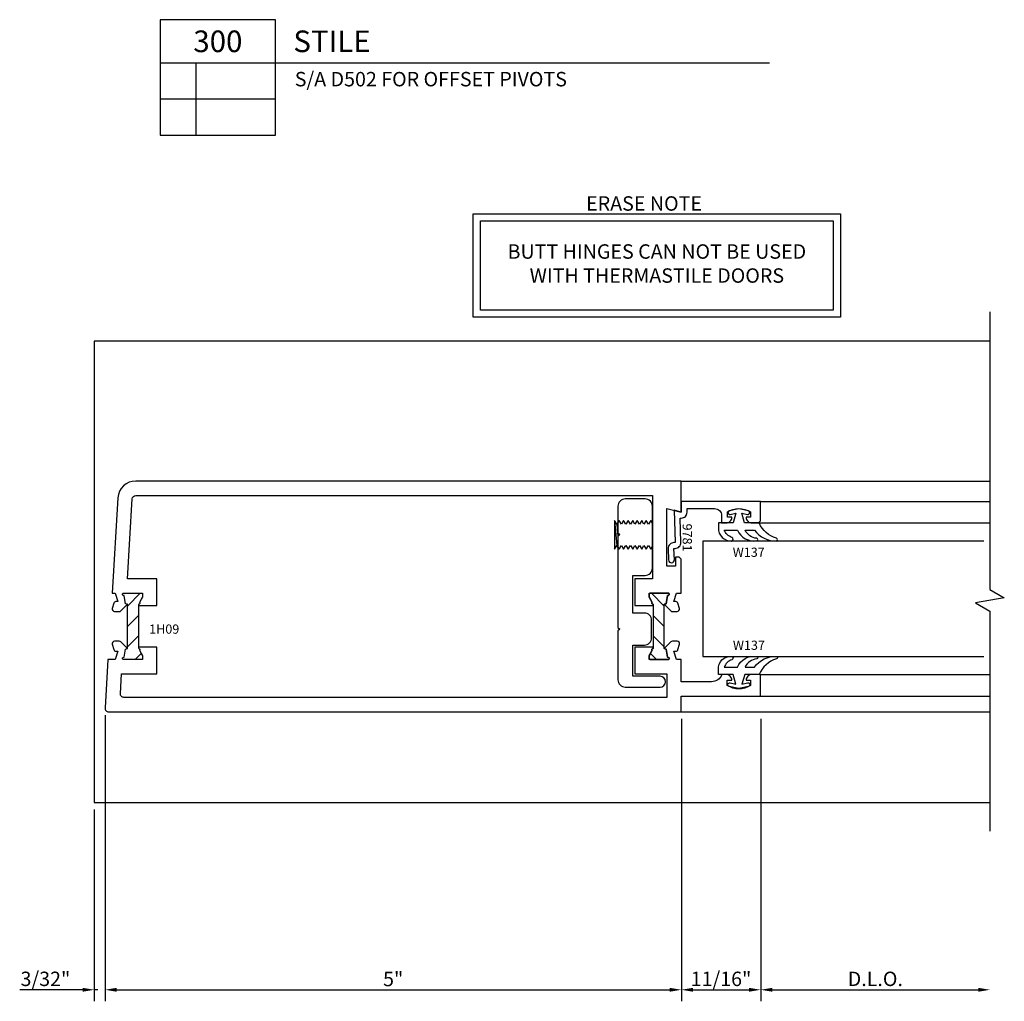
# Model space of a CAD drawing. Units: inches. Extents: x -33.3 to 13.4, y -12.3 to 9.2.
# Drawn here: x -33.3 to -24.7, y -3.1 to 5.4 of the extents above; entities that cross this region are included whole.
import ezdxf
from ezdxf.enums import TextEntityAlignment as Align

# ---------------------------------------------------------------- set-up
doc = ezdxf.new("R2010")
doc.units = ezdxf.units.IN
doc.header["$LTSCALE"] = 0.5
doc.header["$MEASUREMENT"] = 0
doc.linetypes.add('d502d300$0$HIDDEN', pattern=[0.375, 0.25, -0.125])
for name, color, linetype in [('d502d300$0$EFCO_Detail_BreakLines', 1, 'Continuous'), ('d502d300$0$EFCO_Detail_Dim', 1, 'Continuous'), ('d502d300$0$EFCO_Detail_Notes', 3, 'Continuous'), ('d502d300$0$EFCO_Detail_Symbols', 5, 'Continuous'), ('d502d300$0$EFCO_Detail_Symbols_Text', 3, 'Continuous'), ('d502d300$0$EFCO_Detail_Text', 1, 'Continuous'), ('d502d300$0$EFCO_Die', 7, 'Continuous'), ('d502d300$0$EFCO_Die_BackGround', 9, 'Continuous'), ('d502d300$0$EFCO_Die_Text', 6, 'Continuous'), ('d502d300$0$EFCO_Fasteners', 3, 'Continuous'), ('d502d300$0$EFCO_Glass', 4, 'Continuous'), ('d502d300$0$EFCO_Glazing_Gasket', 3, 'Continuous'), ('d502d300$0$EFCO_LT_Hidden', 1, 'd502d300$0$HIDDEN'), ('d502d300$0$EFCO_ThermalBreak', 3, 'Continuous'), ('d502d300$0$EFCO_ThermalBreak_Hatch', 8, 'Continuous'), ('EFCO_0', 7, 'Continuous')]:
    doc.layers.add(name, color=color, linetype=linetype)
doc.styles.add('d502d300$0$EFCO', font='arial.ttf')
doc.dimstyles.new('d502d300$0$STD1', dxfattribs={"dimtxt": 0.125, "dimasz": 0.1, "dimexe": 0.1, "dimexo": 0.0625, "dimgap": 0.03, "dimtad": 1, "dimdec": 5, "dimzin": 4, "dimdsep": 46, "dimlunit": 4, "dimtxsty": 'd502d300$0$EFCO', "dimcen": 0.09, "dimclrd": 1, "dimclre": 1, "dimclrt": 3, "dimazin": 0, "dimtfac": 1, "dimtdec": 5, "dimtmove": 0, "dimatfit": 3, "dimfxl": 0, "dimfrac": 2, "dimtolj": 1, "dimtzin": 0, "dimarcsym": 0})

# ---------------------------------------------------------------- blocks, each defined once
blk = doc.blocks.new('*D78')
at = {"layer": 'd502d300$0$EFCO_Detail_Dim', "color": 1, "lineweight": -2, "transparency": 16777216}
for p, q in [((5.0919, 0.066), (5.0919, -2.382)), ((5.7799, 0.066), (5.7799, -2.382)), ((5.1919, -2.282), (5.6799, -2.282))]:
    blk.add_line(p, q, dxfattribs=at)
at = {"layer": 'd502d300$0$EFCO_Detail_Dim', "color": 1, "transparency": 16777216}
for points in [[(5.1919, -2.2653), (5.1919, -2.2987), (5.0919, -2.282)], [(5.6799, -2.2653), (5.6799, -2.2987), (5.7799, -2.282)]]:
    blk.add_solid(points, dxfattribs=at)
at = {"layer": 'd502d300$0$EFCO_Detail_Dim', "color": 3, "transparency": 16777216, "insert": (5.4359, -2.1874), "char_height": 0.125, "attachment_point": 5, "style": 'd502d300$0$EFCO'}
blk.add_mtext('\\A1;11/16"', dxfattribs=at)
blk = doc.blocks.new('*D77')
at = {"layer": 'd502d300$0$EFCO_Detail_Dim', "color": 1, "lineweight": -2, "transparency": 16777216}
for p, q in [((0.0937, 0.0989), (0.0937, -2.382)), ((0, -0.7195), (0, -2.382)), ((-0.1, -2.282), (-0.6463, -2.282)), ((0.0312, -2.282), (0, -2.282)), ((0.1937, -2.282), (0.2937, -2.282))]:
    blk.add_line(p, q, dxfattribs=at)
at = {"layer": 'd502d300$0$EFCO_Detail_Dim', "color": 1, "transparency": 16777216}
for points in [[(-0.1, -2.2653), (-0.1, -2.2987), (0, -2.282)], [(0.1937, -2.2653), (0.1937, -2.2987), (0.0937, -2.282)]]:
    blk.add_solid(points, dxfattribs=at)
at = {"layer": 'd502d300$0$EFCO_Detail_Dim', "color": 3, "transparency": 16777216, "insert": (-0.4232, -2.1873), "char_height": 0.125, "attachment_point": 5, "style": 'd502d300$0$EFCO'}
blk.add_mtext('\\A1;3/32"', dxfattribs=at)
blk = doc.blocks.new('*D76')
at = {"layer": 'd502d300$0$EFCO_Detail_Dim', "color": 1, "lineweight": -2, "transparency": 16777216}
for p, q in [((0.0937, 0.0989), (0.0937, -2.382)), ((5.0919, 0.066), (5.0919, -2.382)), ((0.1937, -2.282), (4.9919, -2.282))]:
    blk.add_line(p, q, dxfattribs=at)
at = {"layer": 'd502d300$0$EFCO_Detail_Dim', "color": 1, "transparency": 16777216}
for points in [[(0.1937, -2.2653), (0.1937, -2.2987), (0.0937, -2.282)], [(4.9919, -2.2653), (4.9919, -2.2987), (5.0919, -2.282)]]:
    blk.add_solid(points, dxfattribs=at)
at = {"layer": 'd502d300$0$EFCO_Detail_Dim', "color": 3, "transparency": 16777216, "insert": (2.5928, -2.1884), "char_height": 0.125, "attachment_point": 5, "style": 'd502d300$0$EFCO'}
blk.add_mtext('\\A1;5"', dxfattribs=at)
blk = doc.blocks.new('*D72')
at = {"layer": 'd502d300$0$EFCO_Detail_Dim', "color": 1, "lineweight": -2, "transparency": 16777216}
for p, q in [((5.7799, 0.066), (5.7799, -2.382)), ((5.8799, -2.282), (7.6686, -2.282))]:
    blk.add_line(p, q, dxfattribs=at)
at = {"layer": 'd502d300$0$EFCO_Detail_Dim', "color": 1, "transparency": 16777216}
for points in [[(5.8799, -2.2653), (5.8799, -2.2987), (5.7799, -2.282)], [(7.6686, -2.2653), (7.6686, -2.2987), (7.7686, -2.282)]]:
    blk.add_solid(points, dxfattribs=at)
at = {"layer": 'd502d300$0$EFCO_Detail_Dim', "color": 3, "transparency": 16777216, "insert": (6.7742, -2.1873), "char_height": 0.125, "attachment_point": 5, "style": 'd502d300$0$EFCO'}
blk.add_mtext('\\A1;D.L.O.', dxfattribs=at)
blk = doc.blocks.new('*U74')
at = {"layer": 'd502d300$0$EFCO_Detail_Symbols'}
for p, q in [((0, 0), (0, -1)), ((1, 0), (0, 0)), ((1, -1), (1, 0)), ((0, -0.375), (1, -0.375)), ((0.3131, -1), (0.3131, -0.375)), ((1, -0.375), (5.2828, -0.375)), ((0, -0.6875), (1, -0.6875)), ((0, -1), (1, -1))]:
    blk.add_line(p, q, dxfattribs=at)
at = {"layer": 'd502d300$0$EFCO_Detail_Symbols_Text', "style": 'd502d300$0$EFCO'}
for tag, height, p in [('DETAIL', 0.1875, (0.5, -0.1875)), ('SIM.', 0.125, (-0.2397, -0.5312)), ('REF.', 0.125, (0.1562, -0.5312)), ('REF.', 0.125, (0.6565, -0.5312)), ('SIM.', 0.125, (-0.2397, -0.8438)), ('REF.', 0.125, (0.1562, -0.8438)), ('REF.', 0.125, (0.6565, -0.8438))]:
    blk.add_attdef(tag, text='', height=height, dxfattribs=at).set_placement(p, align=Align.MIDDLE_CENTER)
for tag, height, p in [('DES.', 0.1875, (1.1547, -0.1875)), ('SERIES', 0.125, (1.167, -0.5155))]:
    blk.add_attdef(tag, text='', height=height, dxfattribs=at).set_placement(p, align=Align.MIDDLE_LEFT)
for p in [(1.167, -0.7716), (1.167, -0.965)]:
    blk.add_attdef('MISC.', p, '', height=0.125, dxfattribs=at)
blk = doc.blocks.new('d502d300$0$KN46_KN47A')
at = {"layer": 'd502d300$0$EFCO_Fasteners'}
for p, q in [((-0.3281, 0.5045), (-0.3281, 0.2583)), ((-0.3281, 0.5045), (-0.3085, 0.2888)), ((-0.3085, 0.474), (-0.3281, 0.5045)), ((-0.2989, 0.4891), (-0.3085, 0.474)), ((-0.3085, 0.474), (-0.2989, 0.3674)), ((-0.2989, 0.2737), (-0.3085, 0.2888))]:
    blk.add_line(p, q, dxfattribs=at)
blk.add_lwpolyline([(0.0001, 0.093), (0.0001, 0.63, 0.414214), (-0.0629, 0.693), (-0.2359, 0.693, 0.414214), (-0.2989, 0.63), (-0.2989, 0.398), (-0.2839, 0.383), (-0.2989, 0.368), (-0.2989, -0.421), (-0.2839, -0.436), (-0.2989, -0.451), (-0.2989, -0.876, 0.414214), (-0.2359, -0.939), (0.0661, -0.939, 1), (0.0661, -0.845), (-0.1689, -0.845), (-0.1689, -0.574), (-0.0699, -0.574, 0.414214), (-0.0069, -0.511), (-0.0069, -0.36, 0.414214), (-0.0699, -0.297), (-0.1689, -0.297), (-0.1689, 0.03), (-0.0629, 0.03, 0.414214)], format="xyb", close=True, dxfattribs=at)
blk.add_lwpolyline([(-0.3281, 0.2583), (-0.3085, 0.2888)], dxfattribs=at)
at = {"layer": 'd502d300$0$EFCO_LT_Hidden', "ltscale": 0.25}
for p, q in [((-0.289, 0.5045), (-0.2989, 0.4891)), ((-0.2694, 0.474), (-0.289, 0.5045)), ((-0.2498, 0.5045), (-0.2694, 0.474)), ((-0.2303, 0.474), (-0.2498, 0.5045)), ((-0.2107, 0.5045), (-0.2303, 0.474)), ((-0.1911, 0.474), (-0.2107, 0.5045)), ((-0.1716, 0.5045), (-0.1911, 0.474)), ((-0.152, 0.474), (-0.1716, 0.5045)), ((-0.1324, 0.5045), (-0.152, 0.474)), ((-0.1129, 0.474), (-0.1324, 0.5045)), ((-0.0933, 0.5045), (-0.1129, 0.474)), ((-0.0737, 0.474), (-0.0933, 0.5045)), ((-0.0542, 0.5045), (-0.0737, 0.474)), ((-0.0346, 0.474), (-0.0542, 0.5045)), ((-0.015, 0.5045), (-0.0346, 0.474)), ((-0.0001, 0.4812), (-0.015, 0.5045)), ((-0.2989, 0.2737), (-0.289, 0.2583)), ((-0.289, 0.2583), (-0.2694, 0.2888)), ((-0.2694, 0.2888), (-0.2498, 0.2583)), ((-0.2498, 0.2583), (-0.2303, 0.2888)), ((-0.2303, 0.2888), (-0.2107, 0.2583)), ((-0.2107, 0.2583), (-0.1911, 0.2888)), ((-0.1911, 0.2888), (-0.1716, 0.2583)), ((-0.1716, 0.2583), (-0.152, 0.2888)), ((-0.152, 0.2888), (-0.1324, 0.2583)), ((-0.1324, 0.2583), (-0.1129, 0.2888)), ((-0.1129, 0.2888), (-0.0933, 0.2583)), ((-0.0933, 0.2583), (-0.0737, 0.2888)), ((-0.0737, 0.2888), (-0.0542, 0.2583)), ((-0.0542, 0.2583), (-0.0346, 0.2888)), ((-0.0346, 0.2888), (-0.015, 0.2583)), ((-0.015, 0.2583), (-0.0001, 0.2816))]:
    blk.add_line(p, q, dxfattribs=at)
blk = doc.blocks.new('d502d300$0$NOTE')
at = {"layer": 'd502d300$0$EFCO_Detail_Symbols_Text'}
for points in [[(-3.1853, 0.8974), (0, 0.8974), (0, 0), (-3.1853, 0)], [(-3.1228, 0.8349), (-0.0625, 0.8349), (-0.0625, 0.0625), (-3.1228, 0.0625)]]:
    blk.add_lwpolyline(points, close=True, dxfattribs=at)
at = {"layer": 'd502d300$0$EFCO_Detail_Text', "style": 'd502d300$0$EFCO'}
blk.add_text('ERASE NOTE', height=0.125, dxfattribs=at).set_placement((-2.2063, 0.9241))
at = {"layer": 'd502d300$0$EFCO_Detail_Text', "insert": (-1.5927, 0.4659), "char_height": 0.125, "width": 2.808229, "attachment_point": 5, "style": 'd502d300$0$EFCO'}
blk.add_mtext('{\\C1;BUTT HINGES CAN NOT BE USED WITH THERMASTILE DOORS}', dxfattribs=at)
blk = doc.blocks.new('d502d300$0$1h09')
at = {"layer": 'd502d300$0$EFCO_Die'}
for points in [[(4.5642, 0.922), (4.717, 0.922, 0.930777), (4.7179, 0.9339, -0.623751), (4.7135, 0.9476), (4.689, 0.994), (4.689, 1.028), (4.858, 1.028, -0.791877), (4.8485, 1.0082), (4.8359, 0.9369), (4.8191, 0.9324), (4.8763, 0.8753, 0.198912), (4.8904, 0.8694), (4.9311, 0.8694, 0.493145), (4.9504, 0.8946), (4.9381, 0.9406, 0.339454), (4.9188, 0.9554), (4.9026, 0.9554), (4.925, 1.028), (4.967, 1.029), (4.967, 1.311, 0.414215), (4.936, 1.342), (4.917, 1.342), (4.917, 1.264), (4.842, 1.264), (4.842, 1.7635), (4.967, 1.73), (4.967, 2.001), (0.2361, 2.001, 0.396433), (0.0804, 1.8545), (0.0299, 1.028), (0.0576, 1.028), (0.08, 0.9554), (0.0638, 0.9554, 0.339454), (0.0445, 0.9406), (0.0322, 0.8946, 0.493145), (0.0515, 0.8694), (0.0922, 0.8694, 0.198912), (0.1063, 0.8753), (0.1635, 0.9324), (0.1467, 0.9369), (0.1342, 1.0082, -0.791877), (0.1246, 1.028), (0.2936, 1.028), (0.2936, 0.994), (0.2691, 0.9476, -0.623751), (0.2647, 0.9339, 0.930777), (0.2656, 0.922), (0.4184, 0.922), (0.4184, 1.153), (0.1627, 1.153), (0.2052, 1.8469, -0.396433), (0.2361, 1.876), (4.717, 1.876), (4.717, 1.153), (4.5642, 1.153)], [(0.4184, 0.559), (0.2656, 0.559, 0.930777), (0.2647, 0.5471, -0.623751), (0.2691, 0.5334), (0.2936, 0.487), (0.2936, 0.453), (0.1246, 0.453, -0.791877), (0.1342, 0.4728), (0.1467, 0.5441), (0.1635, 0.5486), (0.1063, 0.6057, 0.198912), (0.0922, 0.6116), (0.0515, 0.6116, 0.493145), (0.0322, 0.5864), (0.0445, 0.5404, 0.339454), (0.0638, 0.5256), (0.08, 0.5256), (0.0576, 0.453), (-0.0052, 0.453), (-0.0309, 0.0329, 0.43222), (0, 0), (4.9672, 0), (4.9672, 0.135), (5.6552, 0.135), (5.6552, 0.323), (5.5792, 0.323, 0.414214), (5.5292, 0.273), (5.5672, 0.273), (5.5672, 0.228, -0.292572), (5.3656, 0.228), (5.3656, 0.273), (5.4052, 0.273, 0.414214), (5.3552, 0.323), (5.3172, 0.323, -0.323117), (5.2299, 0.26), (4.9672, 0.26), (4.9672, 0.453), (4.9252, 0.453), (4.9028, 0.5256), (4.919, 0.5256, 0.339454), (4.9383, 0.5404), (4.9506, 0.5864, 0.493145), (4.9313, 0.6116), (4.8906, 0.6116, 0.198912), (4.8765, 0.6057), (4.8193, 0.5486), (4.8361, 0.5441), (4.8486, 0.4728, -0.791877), (4.8582, 0.453), (4.6892, 0.453), (4.6892, 0.487), (4.7137, 0.5334, -0.623751), (4.7181, 0.5471, 0.930777), (4.7172, 0.559), (4.5644, 0.559), (4.5644, 0.328), (4.842, 0.328), (4.842, 0.125), (0.1329, 0.125, -0.432221), (0.1019, 0.1579), (0.1124, 0.329), (0.4184, 0.329)]]:
    blk.add_lwpolyline(points, format="xyb", close=True, dxfattribs=at)
at = {"layer": 'd502d300$0$EFCO_ThermalBreak'}
for p, q in [((0.1635, 0.9163), (0.2752, 1.028)), ((0.1635, 0.7395), (0.2596, 0.8356)), ((0.1635, 0.5627), (0.2596, 0.6588)), ((0.2305, 0.453), (0.2835, 0.506))]:
    blk.add_line(p, q, dxfattribs=at)
for points in [[(0.2596, 0.9284), (0.2596, 0.5534, 0.393373), (0.2647, 0.5471, -0.623751), (0.2691, 0.5334), (0.2926, 0.4887, -0.121852), (0.2936, 0.485), (0.2936, 0.461, -0.414214), (0.2856, 0.453), (0.1246, 0.453, -0.791877), (0.1342, 0.4728), (0.1467, 0.5441), (0.1635, 0.5486), (0.1635, 0.9324), (0.1467, 0.9369), (0.1342, 1.0082, -0.791877), (0.1246, 1.028), (0.2856, 1.028, -0.414214), (0.2936, 1.02), (0.2936, 0.996, -0.121852), (0.2926, 0.9922), (0.2691, 0.9476, -0.623751), (0.2647, 0.9339, 0.393373), (0.2596, 0.9276)], [(4.7232, 0.9284), (4.7232, 0.5534, -0.393373), (4.7181, 0.5471, 0.623751), (4.7137, 0.5334), (4.6902, 0.4887, 0.121852), (4.6892, 0.485), (4.6892, 0.461, 0.414214), (4.6972, 0.453), (4.8582, 0.453, 0.791877), (4.8486, 0.4728), (4.8361, 0.5441), (4.8193, 0.5486), (4.8193, 0.9324), (4.8361, 0.9369), (4.8486, 1.0082, 0.791877), (4.8582, 1.028), (4.6972, 1.028, 0.414214), (4.6892, 1.02), (4.6892, 0.996, 0.121852), (4.6902, 0.9922), (4.7137, 0.9476, 0.623751), (4.7181, 0.9339, -0.393373), (4.7232, 0.9276)]]:
    blk.add_lwpolyline(points, format="xyb", dxfattribs=at)
at = {"layer": 'd502d300$0$EFCO_ThermalBreak_Hatch'}
for p, q in [((4.8193, 0.9163), (4.7076, 1.028)), ((4.8193, 0.7395), (4.7232, 0.8356)), ((4.8193, 0.5627), (4.7232, 0.6588)), ((4.7523, 0.453), (4.6993, 0.506))]:
    blk.add_line(p, q, dxfattribs=at)
at = {"layer": 'd502d300$0$EFCO_Die_Text', "ltscale": 0.5, "style": 'd502d300$0$EFCO', "flags": 8}
for tag, p in [('DIENO', (0.2142, 1.0856)), ('CONO', (0.4826, 0.7168)), ('DIENO', (0.2303, 0.3958))]:
    blk.add_attdef(tag, text='', height=0.08, dxfattribs=at).set_placement(p, align=Align.MIDDLE_CENTER)
blk = doc.blocks.new('d502d300$0$9781')
at = {"layer": 'd502d300$0$EFCO_Die'}
blk.add_lwpolyline([(0, 0.05), (0.032, 0.05), (0.032, 0.288, 0.414214), (-0.03, 0.35), (-0.093, 0.35), (-0.093, 0.388, -0.414214), (-0.043, 0.438), (-0.043, 0.4), (0.0032, 0.4, 0.28802), (0.0032, 0.6), (-0.043, 0.6), (-0.043, 0.562), (-0.043, 0.562, -0.414214), (-0.093, 0.612), (-0.093, 0.657, -0.414214), (-0.062, 0.688), (0.094, 0.688), (0.094, 0), (0, 0), (0.017, -0.063), (-0.263, -0.0532), (-0.263, -0.0635, -0.424475), (-0.3147, -0.1135), (-0.4139, -0.11, -1), (-0.4121, -0.06), (-0.313, -0.0635), (-0.313, -0.0532, -0.424475), (-0.2613, -0.0033), (-0.05, -0.0106), (-0.05, 0, -0.414214)], format="xyb", close=True, dxfattribs=at)
at = {"layer": 'd502d300$0$EFCO_Die_Text', "ltscale": 0.5, "style": 'd502d300$0$EFCO', "flags": 8}
blk.add_attdef('DIENO', text='', height=0.08, dxfattribs=at).set_placement((-0.2193, 0.0519), align=Align.MIDDLE_CENTER)
blk = doc.blocks.new('d502d300$0$GLASS')
at = {"layer": 'd502d300$0$EFCO_Glass'}
blk.add_lwpolyline([(0.5, -2.437), (0.5, 0), (-0.5, 0), (-0.5, -2.437)], dxfattribs=at)
at = {"layer": 'd502d300$0$EFCO_Glazing_Gasket'}
blk.add_lwpolyline([(-0.6573, -0.3632), (-0.7401, -0.3362), (-0.7288, -0.3867, -1), (-0.7601, -0.3937), (-0.7785, -0.3112), (-0.7601, -0.2287, -1), (-0.7288, -0.2357), (-0.7401, -0.2862), (-0.6573, -0.2612), (-0.6573, -0.1337), (-0.6117, -0.1337, -0.453389), (-0.5, -0.2472, -0.933468), (-0.5284, -0.2512, 0.219557), (-0.5935, -0.1837), (-0.5935, -0.2985, -0.355287), (-0.5028, -0.4679, -0.925145), (-0.5215, -0.4677, 0.271742), (-0.5935, -0.3649), (-0.5935, -0.4482, -0.265235), (-0.5004, -0.6379, -0.81809), (-0.5215, -0.6377, 0.235389), (-0.6573, -0.4887), (-0.6573, -0.3632)], format="xyb", dxfattribs=at)
blk.add_lwpolyline([(0.6567, -0.3612), (0.7426, -0.3362), (0.7313, -0.3867, 1), (0.7626, -0.3937), (0.7809, -0.3112), (0.7626, -0.2287, 1), (0.7313, -0.2357), (0.7426, -0.2862), (0.6567, -0.2612), (0.6567, -0.1337), (0.6142, -0.1337, 0.437608), (0.5, -0.2472, 0.852011), (0.5309, -0.2512, -0.219557), (0.5959, -0.1837), (0.5959, -0.2985, 0.335235), (0.5016, -0.4679, 0.794143), (0.5239, -0.4677, -0.271742), (0.5959, -0.3649), (0.5959, -0.4482, 0.252661), (0.5003, -0.6379, 0.73123), (0.5239, -0.6377, -0.223683), (0.6567, -0.4887), (0.6567, -0.3612)], format="xyb", close=True, dxfattribs=at)
at = {"layer": 'd502d300$0$EFCO_Die_Text', "color": 1, "style": 'd502d300$0$EFCO'}
for p in [(-0.4434, -0.3985), (0.3632, -0.3969)]:
    blk.add_text('W137', height=0.08, rotation=270, dxfattribs=at).set_placement(p, align=Align.CENTER)
blk = doc.blocks.new('d502d300', base_point=(7.767821, -0.657))
at = {"layer": 'd502d300$0$EFCO_Detail_BreakLines'}
blk.add_lwpolyline([(7.767821, 3.596), (7.767821, 1.18825), (7.892821, 1.116081), (7.642821, 1.072919), (7.767821, 1.00075), (7.767821, -0.907)], dxfattribs=at)
at = {"layer": 'd502d300$0$EFCO_Die_BackGround'}
for p, q in [((5.091378, 2.129499), (7.768106, 2.129499)), ((5.779378, 1.952499), (7.768106, 1.952499)), ((5.768085, 1.765499), (7.768106, 1.765499)), ((5.779379, 0.451502), (7.768402, 0.451502)), ((5.779854, 0.263498), (7.768402, 0.263501)), ((5.091853, 0.128498), (7.768402, 0.128498))]:
    blk.add_line(p, q, dxfattribs=at)
blk.add_lwpolyline([(7.767821, 3.343), (0, 3.343), (0, -0.657), (7.768544, -0.657)], dxfattribs=at)
at = {"layer": 'd502d300$0$EFCO_Detail_Notes'}
blk.add_blockref('d502d300$0$NOTE', (6.472415, 3.549302), dxfattribs=at)
at = {"layer": 'd502d300$0$EFCO_Detail_Symbols'}
blk.add_blockref('*U74', (0.572382, 6.129497), dxfattribs=at).add_auto_attribs({'DETAIL': '300', 'DES.': 'STILE', 'SERIES': 'S/A D502 FOR OFFSET PIVOTS'})
at = {"layer": 'd502d300$0$EFCO_Die'}
blk.add_blockref('d502d300$0$1h09', (0.124621, 0.128501), dxfattribs=at).add_auto_attribs({'CONO': '1H09'})
ref = blk.add_blockref('d502d300$0$9781', (5.091378, 1.858499), dxfattribs=dict(at, xscale=-1, rotation=270))
ref.add_attrib('DIENO', '9781', dxfattribs={"layer": 'd502d300$0$EFCO_Die_Text', "ltscale": 0.5, "height": 0.08, "rotation": 270, "style": 'd502d300$0$EFCO', "flags": 8}).set_placement((5.143326, 1.639203), align=Align.MIDDLE_CENTER)
at = {"layer": 'd502d300$0$EFCO_Fasteners'}
blk.add_blockref('d502d300$0$KN46_KN47A', (4.841378, 1.2815), dxfattribs=at)
at = {"layer": 'd502d300$0$EFCO_Glass', "rotation": 90}
blk.add_blockref('d502d300$0$GLASS', (5.279378, 1.108752), dxfattribs=at)
at = {"layer": 'd502d300$0$EFCO_Detail_Dim'}
for base, p1, p2, picture, middle in [((0, -2.282), (0.093679, 0.161392), (0, -0.657), '*D77', (-0.42317, -2.187326)), ((5.091853, -2.282), (0.093679, 0.161392), (5.091853, 0.128498), '*D76', (2.592766, -2.188434)), ((5.779854, -2.282), (5.091853, 0.128498), (5.779854, 0.128498), '*D78', (5.435854, -2.187368))]:
    dim = blk.add_linear_dim(base=base, p1=p1, p2=p2, dimstyle='d502d300$0$STD1', dxfattribs=at)
    dim.commit()
    dim.dimension.update_dxf_attribs({"geometry": picture, "text_midpoint": middle})
dim = blk.add_linear_dim(base=(7.768582, -2.282), p1=(5.779854, 0.128498), p2=(7.768582, -0.872203), text='D.L.O.', dimstyle='d502d300$0$STD1', override={"dimse2": 1}, dxfattribs=at)
dim.commit()
dim.dimension.update_dxf_attribs({"geometry": '*D72', "text_midpoint": (6.774218, -2.187326)})

msp = doc.modelspace()

# ---------------------------------------------------------------- block references
at = {"layer": 'EFCO_0', "linetype": 'Continuous'}
msp.add_blockref('d502d300', (-24.8741, -1.3797), dxfattribs=at)

doc.saveas('drawing.dxf')
